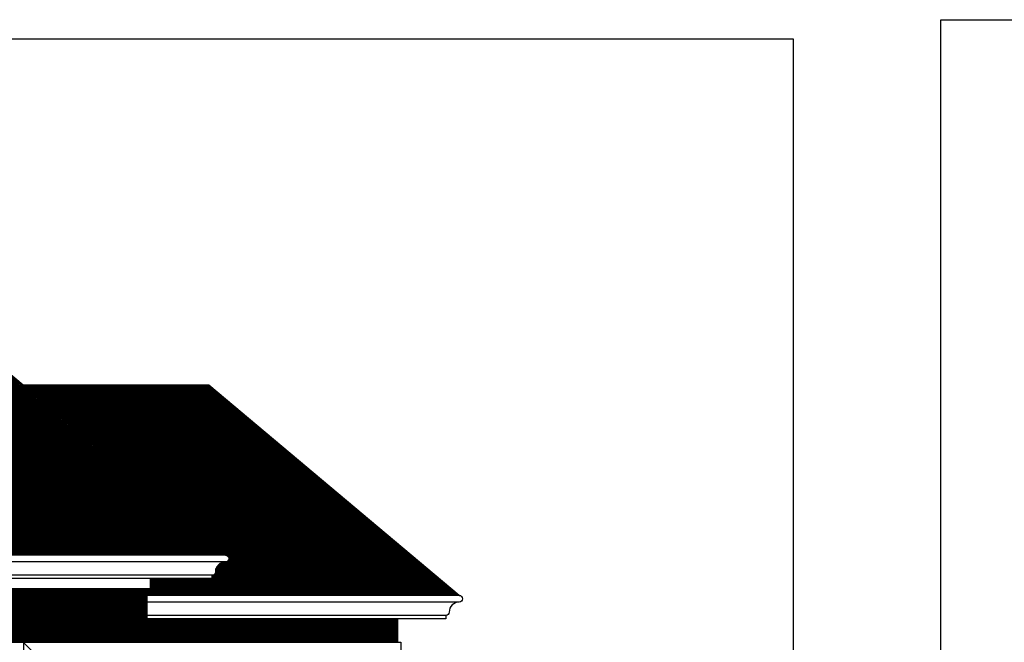
# Model space of a CAD drawing. Extents: x 2743.2 to 2837.9, y 111.5 to 199.7.
# Drawn here: x 2763.1 to 2777.9, y 190.4 to 199.7 of the extents above; entities that cross this region are included whole.
import ezdxf
from ezdxf.xclip import XClip

# ---------------------------------------------------------------- set-up
doc = ezdxf.new("R2010")
doc.units = 0
doc.header["$MEASUREMENT"] = 0
doc.header["$XCLIPFRAME"] = 0
doc.layers.get('0').update_dxf_attribs({"linetype": 'CONTINUOUS'})
doc.layers.get('DEFPOINTS').update_dxf_attribs({"linetype": 'CONTINUOUS'})
doc.layers.add('WARNA', color=31, linetype='CONTINUOUS')
doc.layers.add('WARNA BANG', color=252, linetype='CONTINUOUS')
pattern_1 = [(90, (2608.02103, 251.982202), (-0.0125, 2e-18), [])]

# ---------------------------------------------------------------- blocks, each defined once
blk = doc.blocks.new('GENTEENG')
h = blk.add_hatch()
h.set_pattern_fill('ROOF03', color=0, scale=0.035, style=0)
h.set_pattern_definition([(90, (-13.64417, 4.62875), (-0.28, 2e-17), [0.2625, -0.0175]), (90, (-13.51583, 4.62875), (-0.28, 2e-17), [0.2625, -0.0175]), (45, (-13.65, 4.62292), (2e-17, 0.2799998), [0.0082495, -0.3877304]), (116.56505, (-13.07682, 4.59655), (6e-09, 0.2800001), [0.0589558, -0.567143]), (116.56505, (-13.35682, 4.59655), (6e-09, 0.2800001), [0.0589558, -0.567143]), (63.43495, (-13.23583, 4.62875), (-6e-09, 0.2800001), [0.026641, -0.5994583]), (63.43495, (-13.51583, 4.62875), (-6e-09, 0.2800001), [0.026641, -0.5994583]), (135, (-13.51, 4.62292), (2e-17, 0.2799998), [0.0082495, -0.3877304]), (45, (-13.53904, 4.5807), (2e-17, 0.2799998), [0.0224266, -0.3735533]), (26.565, (-13.20096, 4.66514), (6e-09, 0.28), [0.029478, -0.596621]), (26.565, (-13.48096, 4.66514), (6e-09, 0.28), [0.029478, -0.596621]), (63.43495, (-13.24318, 4.59655), (-6e-09, 0.2800001), [0.0589558, -0.567143]), (63.43495, (-13.52318, 4.59655), (-6e-09, 0.2800001), [0.0589558, -0.567143]), (0, (-13.4546, 4.67832), (0, 0.28), [0.0291865, -0.2508135]), (45, (-13.49682, 4.64928), (2e-17, 0.2799998), [0.0224266, -0.3735533]), (135, (-13.38318, 4.64928), (2e-17, 0.2799998), [0.0224266, -0.3735533]), (153.435, (-13.11904, 4.66514), (-6e-09, 0.28), [0.029478, -0.596621]), (153.435, (-13.39904, 4.66514), (-6e-09, 0.28), [0.029478, -0.596621]), (153.435, (-13.11392, 4.67042), (-6e-09, 0.28), [0.033163, -0.592936]), (153.435, (-13.39392, 4.67042), (-6e-09, 0.28), [0.033163, -0.5929364]), (116.56505, (-13.08417, 4.62875), (6e-09, 0.2800001), [0.026641, -0.5994583]), (116.56505, (-13.36417, 4.62875), (6e-09, 0.2800001), [0.026641, -0.5994583]), (135, (-13.37608, 4.65258), (2e-17, 0.2799998), [0.0252297, -0.3707497]), (45, (-13.50392, 4.65258), (2e-17, 0.2799998), [0.0252297, -0.3707497]), (0, (-13.45642, 4.68525), (0, 0.28), [0.032835, -0.247165]), (26.565, (-13.20608, 4.67042), (6e-09, 0.28), [0.033163, -0.592936]), (26.565, (-13.48608, 4.67042), (6e-09, 0.28), [0.033163, -0.5929364]), (153.435, (-13.3146, 4.5675), (-6e-09, 0.28), [0.029478, -0.596621]), (153.435, (-13.5946, 4.5675), (-6e-09, 0.28), [0.029478, -0.596621]), (0, (-13.5946, 4.5675), (0, 0.28), [0.0291865, -0.2508135]), (135, (-13.62096, 4.5807), (2e-17, 0.2799998), [0.0224266, -0.3735533]), (26.565, (-13.2854, 4.5675), (6e-09, 0.28), [0.029478, -0.596621]), (26.565, (-13.5654, 4.5675), (6e-09, 0.28), [0.029478, -0.596621]), (135, (-13.62608, 4.57541), (2e-17, 0.2799998), [0.0252297, -0.3707497]), (153.435, (-13.31642, 4.56058), (-6e-09, 0.28), [0.033163, -0.592936]), (153.435, (-13.59642, 4.56058), (-6e-09, 0.28), [0.033163, -0.5929364]), (180, (-13.56358, 4.56058), (-3e-17, -0.28), [0.032835, -0.247165]), (26.565, (-13.28358, 4.56058), (6e-09, 0.28), [0.033163, -0.592936]), (26.565, (-13.56358, 4.56058), (6e-09, 0.28), [0.033163, -0.5929364]), (45, (-13.53392, 4.57541), (2e-17, 0.2799998), [0.0252297, -0.3707497])])
h.paths.add_polyline_path([(5.04, 4.2), (0, 4.2), (0, 0), (5.04, 0)])

msp = doc.modelspace()

# ---------------------------------------------------------------- hatches: boundary and pattern name
at = {"layer": 'WARNA', "true_color": 0xc1b6a9}
h = msp.add_hatch(dxfattribs=at)
h.set_pattern_fill('ANSI31', color=253, scale=0.1, angle=45, style=0)
h.set_pattern_definition(pattern_1)
h.paths.add_polyline_path([(2760.856, 191.161), (2760.975, 191.061, -1), (2760.975, 190.961, 0.414214), (2760.825, 190.811, -0.414214), (2760.775, 190.761), (2760.775, 190.711), (2760.025, 190.711), (2760.025, 190.611), (2760.165, 190.611, -1), (2760.165, 190.531), (2760.165, 190.501, 0.414214), (2760.075, 190.411), (2760.045, 190.411), (2760.045, 190.381), (2760.025, 190.381), (2760.025, 190.361), (2761.182, 190.361), (2761.182, 190.861), (2765.04, 190.861), (2765.04, 191.161)])
at = {"layer": 'WARNA', "true_color": 0xf5f0e0}
h = msp.add_hatch(dxfattribs=at)
h.set_pattern_fill('ANSI31', scale=0.1, angle=45, style=0)
h.set_pattern_definition(pattern_1)
h.paths.add_polyline_path([(2761.182, 190.861), (2761.182, 190.361), (2763.2, 190.361), (2765.04, 190.361), (2765.04, 190.861)])
at = {"layer": 'WARNA', "true_color": 0xc1b6a9}
h = msp.add_hatch(dxfattribs=at)
h.set_pattern_fill('ANSI31', color=253, scale=0.1, angle=45, style=0)
h.set_pattern_definition(pattern_1)
h.paths.add_polyline_path([(2765.05, 190.711), (2765.05, 190.361), (2768.79, 190.361), (2768.79, 190.711)])
at = {"layer": 'WARNA BANG'}
h = msp.add_hatch(dxfattribs=at)
h.set_pattern_fill('ANSI31', color=35, scale=0.15, angle=45, style=0)
h.set_pattern_definition([(90, (2608.02103, 251.982202), (-0.01875, 3e-18), [])])
h.paths.add_polyline_path([(2756.975, 196.634), (2756.683, 196.634), (2754.733, 194.997), (2751.483, 194.997), (2747.506, 191.661), (2753.69, 191.661), (2756.975, 194.417)])
h.paths.add_polyline_path([(2757.268, 196.634), (2756.975, 196.634), (2756.975, 194.417), (2760.26, 191.661), (2766.194, 191.661), (2762.218, 194.997), (2759.218, 194.997)])
h.paths.add_polyline_path([(2766.225, 191.661, -1), (2766.225, 191.561, 0.414214), (2766.075, 191.411, -0.414214), (2766.025, 191.361), (2766.025, 191.311), (2765.1, 191.311), (2765.1, 191.161), (2765.05, 191.161), (2765.05, 191.061), (2769.71, 191.061), (2765.972, 194.198), (2763.202, 194.198)])

# ---------------------------------------------------------------- linework, layer by layer
for p, q in [((2766.225, 191.661), (2760.26, 191.661)), ((2766.225, 191.561), (2760.379, 191.561)), ((2766.025, 191.361), (2760.618, 191.361)), ((2766.025, 191.311), (2760.677, 191.311)), ((2765.975, 191.311), (2760.894, 191.311)), ((2765.1, 191.311), (2765.1, 191.161)), ((2765.1, 191.161), (2760.856, 191.161)), ((2765.04, 191.161), (2765.04, 190.361)), ((2765.05, 191.161), (2765.05, 190.361)), ((2769.725, 191.061), (2765.05, 191.061)), ((2769.725, 190.961), (2765.05, 190.961)), ((2769.525, 190.761), (2765.05, 190.761)), ((2769.525, 190.711), (2765.05, 190.711)), ((2768.79, 190.711), (2768.79, 190.361)), ((2768.8, 190.711), (2768.8, 190.361)), ((2760.025, 190.361), (2763.2, 190.361)), ((2763.2, 190.361), (2763.2, 190.211)), ((2763.2, 190.361), (2768.85, 190.361)), ((2768.85, 190.361), (2768.85, 190.211))]:
    msp.add_line(p, q)
at = {"color": 8, "true_color": 0x8e7f6b}
msp.add_line((2765.04, 190.861), (2761.182, 190.861), dxfattribs=at)
at = {"color": 251, "true_color": 0x766b60}
msp.add_line((2763.196, 190.361), (2763.45, 190.107), dxfattribs=at)
for points in [[(2766.225, 191.661), (2762.225, 195.017), (2759.225, 195.017), (2757.275, 196.654), (2756.675, 196.654), (2754.725, 195.017), (2751.475, 195.017), (2747.475, 191.661)], [(2766.21, 191.661), (2762.222, 195.007), (2759.222, 195.007), (2757.272, 196.644), (2756.679, 196.644), (2754.729, 195.007), (2751.479, 195.007), (2747.491, 191.661)], [(2766.194, 191.661), (2762.218, 194.997), (2759.218, 194.997), (2757.268, 196.634), (2756.683, 196.634), (2754.733, 194.997), (2751.483, 194.997), (2747.506, 191.661)], [(2769.725, 191.061), (2765.975, 194.208), (2763.19, 194.208)], [(2769.71, 191.061), (2765.972, 194.198), (2763.202, 194.198)]]:
    msp.add_lwpolyline(points)
for points in [[(2766.225, 191.661, -1), (2766.225, 191.561, 0.414214), (2766.075, 191.411, -0.414214), (2766.025, 191.361), (2766.025, 191.311)], [(2769.725, 191.061, -1), (2769.725, 190.961, 0.414214), (2769.575, 190.811, -0.414214), (2769.525, 190.761), (2769.525, 190.711)]]:
    msp.add_lwpolyline(points, format="xyb")
at = {"layer": 'DEFPOINTS', "color": 6}
for points in [[(2776.936, 199.674), (2837.922, 199.674), (2837.922, 176.88), (2776.936, 176.88)], [(2743.225, 199.386), (2774.725, 199.386), (2774.725, 177.111), (2743.225, 177.111)]]:
    msp.add_lwpolyline(points, close=True, dxfattribs=at)

# ---------------------------------------------------------------- block references
ref = msp.add_blockref('GENTEENG', (2762.595, 191.661))
XClip(ref).set_block_clipping_path([(-0.3772794047, 3.3363985247), (-3.3772794047, 3.3363985247), (-5.3272794047, 4.9726428055), (-5.62, 4.9726428055), (-5.62, 2.7563985247), (-2.3350521556, 0), (3.5988855235, 0)])
ref = msp.add_blockref('GENTEENG', (2757.555, 191.661))
XClip(ref).set_block_clipping_path([(4.6627205953, 3.3363985247), (1.6627205953, 3.3363985247), (-0.2872794047, 4.9726428055), (-0.58, 4.9726428055), (-0.58, 2.7563985247), (2.7049478444, 0), (8.6388855235, 0)])
ref = msp.add_blockref('GENTEENG', (2762.595, 187.461))
XClip(ref).set_block_clipping_path([(3.3763602977, 6.7366236169), (0.6069696915, 6.7366236169), (3.63, 4.2), (3.6653553391, 4.1853553391), (3.68, 4.15), (3.6653553391, 4.1146446609), (3.63, 4.1), (3.5725974851, 4.0885819299), (3.5239339828, 4.0560660172), (3.4914180701, 4.0074025149), (3.4761939766, 3.9308658284), (3.4653553391, 3.9146446609), (3.4491341716, 3.9038060234), (3.43, 3.9), (3.43, 3.85), (2.505, 3.85), (2.505, 3.7), (2.455, 3.7), (2.455, 3.6), (7.1144427617, 3.6)])
ref = msp.add_blockref('GENTEENG', (2762.595, 191.661))
XClip(ref).set_block_clipping_path([(3.3763602977, 2.5366236169), (0.6069696915, 2.5366236169), (3.63, 0), (3.6653553391, -0.0146446609), (3.68, -0.05), (3.6653553391, -0.0853553391), (3.63, -0.1), (3.5725974851, -0.1114180701), (3.5239339828, -0.1439339828), (3.4914180701, -0.1925974851), (3.4761939766, -0.2691341716), (3.4653553391, -0.2853553391), (3.4491341716, -0.2961939766), (3.43, -0.3), (3.43, -0.35), (2.505, -0.35), (2.505, -0.5), (2.455, -0.5), (2.455, -0.6), (7.1144427617, -0.6)])
ref = msp.add_blockref('GENTEENG', (2767.635, 191.661))
XClip(ref).set_block_clipping_path([(-1.6636397023, 2.5366236169), (-4.4330303085, 2.5366236169), (-1.41, 0), (-1.3746446609, -0.0146446609), (-1.36, -0.05), (-1.3746446609, -0.0853553391), (-1.41, -0.1), (-1.4674025149, -0.1114180701), (-1.5160660172, -0.1439339828), (-1.5485819299, -0.1925974851), (-1.5638060234, -0.2691341716), (-1.5746446609, -0.2853553391), (-1.5908658284, -0.2961939766), (-1.61, -0.3), (-1.61, -0.35), (-2.535, -0.35), (-2.535, -0.5), (-2.585, -0.5), (-2.585, -0.6), (2.0744427617, -0.6)])
ref = msp.add_blockref('GENTEENG', (2767.635, 187.461))
XClip(ref).set_block_clipping_path([(-1.6636397023, 6.7366236169), (-4.4330303085, 6.7366236169), (-1.41, 4.2), (-1.3746446609, 4.1853553391), (-1.36, 4.15), (-1.3746446609, 4.1146446609), (-1.41, 4.1), (-1.4674025149, 4.0885819299), (-1.5160660172, 4.0560660172), (-1.5485819299, 4.0074025149), (-1.5638060234, 3.9308658284), (-1.5746446609, 3.9146446609), (-1.5908658284, 3.9038060234), (-1.61, 3.9), (-1.61, 3.85), (-2.535, 3.85), (-2.535, 3.7), (-2.585, 3.7), (-2.585, 3.6), (2.0744427617, 3.6)])

doc.saveas('drawing.dxf')
